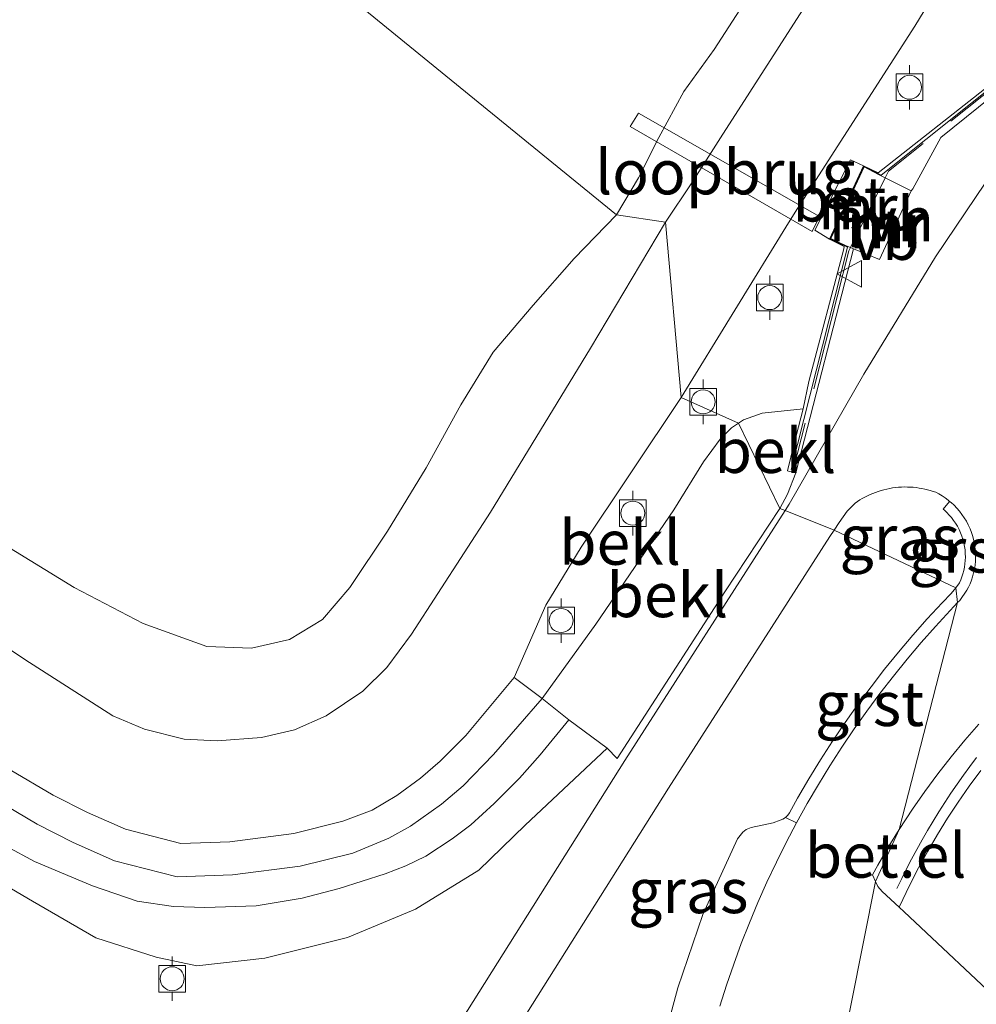
# Model space of a CAD drawing. Units: metres. Extents: x 59997 to 70010, y 406249 to 412501.
# Drawn here: x 65881 to 65935, y 406695 to 406750 of the extents above; entities that cross this region are included whole.
import ezdxf
from ezdxf.enums import TextEntityAlignment as Align

# ---------------------------------------------------------------- set-up
doc = ezdxf.new("R2010")
doc.units = ezdxf.units.M
doc.linetypes.add('IE-TERREINAFSCHEIDING', pattern=[10, 8, -2])
doc.layers.get('0').update_dxf_attribs({"lineweight": 25})
for name, color, linetype, lineweight in [('B-ME-GW-KRUINLIJN-L-B1', 93, 'Continuous', 18), ('B-ME-GW-TEENLIJN-L-B1', 93, 'Continuous', 18), ('B-ME-IE-GRASLAND-GV-B6', 93, 'Continuous', 18), ('B-ME-IE-HULPGEOMETRIE-L-B1', 53, 'Continuous', 18), ('B-ME-IE-TERREINAFSCHEIDING-RASTERHEKWERK-L-B1', 8, 'IE-TERREINAFSCHEIDING', 18), ('B-ME-KW-LOOPBRUG-GV-B7', 213, 'Continuous', 18), ('B-ME-MW-MUUR-GV-B6', 8, 'IE-TERREINAFSCHEIDING-KUNSTMATIG', 18), ('B-ME-MW-MUUR-L-B1', 8, 'IE-TERREINAFSCHEIDING-KUNSTMATIG', 18), ('B-ME-OB-BEKLEDING-GV-B6', 253, 'Continuous', 18), ('B-ME-OG-WATER-GV-B6', 153, 'Continuous', 18), ('B-ME-VH-VERH_SOORT-BETON-OVERIG-GV-B6', 8, 'IE-TERREINAFSCHEIDING-NATUURLIJK-HOUTWAL', 18), ('B-ME-VH-VERH_SOORT-BITUMEN-GV-B6', 8, 'IE-TERREINAFSCHEIDING-NATUURLIJK-HOUTWAL', 18), ('B-ME-VH-VERH_SOORT-GV-B6', 8, 'Continuous', 18), ('B-ME-VH-VERH_SOORT-HALF_VERHARDING-GV-B6', 8, 'IE-TERREINAFSCHEIDING-NATUURLIJK-HOUTWAL', 18), ('B-ME-VV-BOLDER-S-B1', 213, 'Continuous', 18), ('B-ME-VW-MEUBILAIR_WEGMEUBILAIR-VERKEERSBORD-S-B1', 8, 'Continuous', 18)]:
    doc.layers.add(name, color=color, linetype=linetype, lineweight=lineweight)
doc.styles.add('NLCS-ISO', font='NLCS-ISO.TTF')
doc.linetypes.add('IE-TERREINAFSCHEIDING-KUNSTMATIG', pattern='A,4,[82,NLCS.SHX,S=0.75,R=90,X=0,Y=0],4,-2', length=10)
doc.linetypes.add('IE-TERREINAFSCHEIDING-NATUURLIJK-HOUTWAL', pattern='A,7,-1.5,[67,NLCS.SHX,S=0.75,R=45,X=0,Y=0],-1.5,7,-1.5,[70,NLCS.SHX,S=0.75,R=0,X=0,Y=0],-1.5', length=20)

# ---------------------------------------------------------------- blocks, each defined once
blk = doc.blocks.new('bolder')
for p, q in [((-0.75, 0.75), (-0.75, -0.75)), ((0.75, 0.75), (-0.75, 0.75)), ((0.75, -0.75), (0.75, 0.75)), ((-0.75, 0), (-1.25, 0)), ((0.75, 0), (1.25, 0)), ((-0.75, -0.75), (0.75, -0.75))]:
    blk.add_line(p, q)
blk.add_circle((0, 0), 0.673)
blk = doc.blocks.new('verkeersbord')
for p, q in [((0, 0.75), (-0.75, -0.625)), ((0.75, -0.625), (0, 0.75)), ((-0.75, -0.625), (0.75, -0.625))]:
    blk.add_line(p, q)

msp = doc.modelspace()

# ---------------------------------------------------------------- linework, layer by layer
at = {"layer": 'B-ME-GW-KRUINLIJN-L-B1'}
for points in [[(65918.2063, 406729.1102, 1.6943), (65924.2353, 406738.927, 1.6943), (65924.7427, 406739.7165, 1.6943), (65931.3391, 406749.979, 1.6943), (65938.7564, 406762.1706, 1.6943), (65945.5909, 406772.0425, 1.8443), (65946.9662, 406774.2258, 1.8443), (65947.8336, 406776.1008, 1.8443), (65948.3455, 406777.8332, 1.8443), (65948.6564, 406779.6688, 1.7693), (65948.8125, 406781.9013, 1.7693), (65948.5968, 406783.6189, 1.7693), (65948.2063, 406785.3239, 1.7693), (65947.2204, 406788.0451, 1.7693), (65946.4637, 406789.8622, 1.7693), (65945.8417, 406791.0048, 1.7693), (65944.5913, 406792.6842, 1.7693), (65943.5589, 406793.9795, 1.7693), (65942.0343, 406795.6048, 1.7693)], [(65789.7554, 406766.5346, 1.713), (65797.8947, 406761.2844, 1.713), (65811.5309, 406752.7448, 1.713), (65827.6639, 406742.4606, 1.713), (65836.8141, 406736.7003, 1.713), (65842.7231, 406732.9803, 1.713), (65854.6957, 406725.155, 1.713), (65867.0996, 406717.1778, 1.713), (65880.5128, 406708.1912, 1.713), (65882.9208, 406706.7729, 1.713), (65884.8536, 406705.7915, 1.713), (65886.9866, 406704.8504, 1.713), (65890.0911, 406704.0563, 1.713), (65892.8501, 406704.1509, 1.713), (65896.4545, 406704.6102, 1.713), (65899.2098, 406705.2996, 1.713), (65900.8415, 406705.9206, 1.713), (65902.2309, 406706.7439, 1.713), (65903.5718, 406707.7139, 1.713), (65904.6683, 406708.6843, 1.713), (65906.1067, 406710.1154, 1.713), (65908.8283, 406713.3853, 1.713)], [(65829.6852, 406734.356, 3.363), (65832.8202, 406732.3615, 3.363), (65838.4574, 406728.7751, 3.363), (65848.7364, 406721.9313, 3.363), (65858.8449, 406715.6107, 3.363), (65869.7365, 406708.3259, 3.363), (65877.5722, 406703.3415, 3.363), (65879.9569, 406701.8823, 3.363), (65881.7629, 406700.8124, 3.363), (65885.3219, 406698.7544, 3.5505), (65888.714, 406697.6718, 3.4755), (65890.9893, 406697.168, 3.4755), (65894.8109, 406697.604, 3.4005), (65899.4676, 406698.7593, 3.4005), (65903.2835, 406700.3619, 3.4005), (65906.8414, 406702.5477, 3.4005), (65909.4514, 406705.0757, 3.4005), (65914.0618, 406709.4027, 3.4943)], [(65908.8283, 406713.3853, 1.713), (65910.6103, 406717.4385, 1.7124), (65912.583, 406720.698, 1.7124), (65918.2063, 406729.1102, 1.6943)], [(65914.0618, 406709.4027, 3.4943), (65914.6109, 406708.8319, 3.7568), (65920.6673, 406718.1846, 3.6818), (65923.748, 406722.875, 3.6255)]]:
    msp.add_polyline3d(points, dxfattribs=at)
at = {"layer": 'B-ME-GW-TEENLIJN-L-B1'}
for points in [[(65900.8235, 406806.2361, -0.8916), (65910.68, 406802.405, -0.797), (65915.989, 406800.293, -0.793), (65923.1, 406797.291, -0.897), (65930.075, 406794.809, -0.845), (65934.161, 406793.275, -0.737), (65936.78, 406792.025, -0.702), (65938.441, 406790.729, -0.718), (65940.234, 406788.4899, -0.6532), (65941.467, 406786.3049, -0.6492), (65941.6102, 406784.0585, -0.6495), (65941.2244, 406781.5707, -0.6495), (65940.3912, 406778.5741, -0.6495), (65939.7845, 406776.6182, -0.6495), (65939.0797, 406774.8845, -0.6495), (65937.2134, 406771.2432, -0.6495), (65932.7464, 406763.695, -0.6495), (65925.3676, 406751.4018, -0.6495), (65920.428, 406743.6957, -0.6495), (65918.8189, 406741.1677, -0.6495), (65917.324, 406738.964, -0.6495)], [(65870.6084, 406721.6225, -0.8664), (65881.3358, 406714.3941, -0.6495), (65886.2734, 406711.2252, -0.6495), (65888.0523, 406710.4691, -0.6495), (65890.2808, 406709.913, -0.6495), (65892.1494, 406709.8104, -0.6495), (65894.6342, 406709.9999, -0.6495), (65896.4805, 406710.4289, -0.6495), (65898.2691, 406711.2175, -0.6495), (65900.3202, 406712.603, -0.6495), (65901.6703, 406713.9377, -0.6495), (65903.0509, 406715.8169, -0.6495), (65907.5042, 406722.6605, -0.6495), (65913.1253, 406731.8858, -0.6495), (65917.324, 406738.964, -0.6495)], [(65925.06, 406728.476, 2.0505), (65922.7555, 406728.2283, 2.0505), (65921.7192, 406727.8555, 2.0505), (65921.4268, 406727.6611, 2.0505)], [(65921.4268, 406727.6611, 2.0505), (65921.037, 406727.4019, 2.0505), (65920.4052, 406726.7593, 2.0505), (65919.4598, 406725.4873, 2.0505), (65917.7984, 406722.7938, 2.0505)], [(65910.407, 406712.1953, 1.9755), (65913.4246, 406716.3747, 1.9755), (65917.7984, 406722.7938, 2.0505)], [(65868.58, 406713.938, 1.713), (65879.5183, 406706.6095, 1.713), (65882.0233, 406705.1341, 1.713), (65884.0533, 406704.1033, 1.713), (65886.3741, 406703.0794, 1.713), (65889.8876, 406702.1807, 1.713), (65893.0004, 406702.2874, 1.713), (65896.8004, 406702.7716, 1.713), (65899.7705, 406703.5148, 1.713), (65901.7844, 406704.3496, 1.7505), (65902.9944, 406705.0166, 1.7505), (65904.7538, 406706.2589, 1.8255), (65905.9695, 406707.2925, 1.9005), (65907.6595, 406709.0525, 1.9755), (65910.407, 406712.1953, 1.9755)]]:
    msp.add_polyline3d(points, dxfattribs=at)
at = {"layer": 'B-ME-IE-GRASLAND-GV-B6'}
for points in [[(65933.2961, 406723.2714, 3.8505), (65932.9307, 406722.8287, 3.8505), (65933.0023, 406722.7697, 3.8505), (65933.141, 406722.642, 3.8505), (65933.2741, 406722.5049, 3.8505), (65933.401, 406722.3589, 3.8505), (65933.5207, 406722.2042, 3.8505), (65933.6323, 406722.0413, 3.8505), (65933.7351, 406721.8711, 3.8505), (65933.8284, 406721.6941, 3.8505), (65933.9116, 406721.5111, 3.8505), (65933.9841, 406721.3231, 3.8505), (65934.0455, 406721.131, 3.8505), (65934.0954, 406720.9358, 3.8505), (65934.1338, 406720.7385, 3.8505), (65934.1604, 406720.5402, 3.8505), (65934.1753, 406720.3419, 3.8505), (65934.1788, 406720.1445, 3.8505), (65934.171, 406719.9491, 3.8505), (65934.1523, 406719.7565, 3.8505), (65934.1233, 406719.5676, 3.8505), (65934.0844, 406719.3832, 3.8505), (65934.0362, 406719.2039, 3.8505), (65933.9795, 406719.0304, 3.8505), (65933.9148, 406718.8631, 3.8505), (65933.843, 406718.7025, 3.8505), (65933.6472, 406718.4099, 3.856), (65926.8006, 406721.6605, 3.7177), (65927.0875, 406722.0915, 3.738), (65927.546, 406722.7284, 3.7755), (65927.9851, 406723.1797, 3.7755), (65928.1157, 406723.2687, 3.7719), (65928.25, 406723.3541, 3.7687), (65928.3881, 406723.4356, 3.7658), (65928.5296, 406723.5131, 3.7634), (65928.6745, 406723.5863, 3.7615), (65928.8225, 406723.655, 3.7599), (65928.9734, 406723.7191, 3.7589), (65929.1271, 406723.7784, 3.7583), (65929.2832, 406723.8327, 3.7581), (65929.4416, 406723.8819, 3.7585), (65929.6019, 406723.9258, 3.7593), (65929.764, 406723.9644, 3.7606), (65929.9275, 406723.9974, 3.7624), (65930.0922, 406724.025, 3.7647), (65930.2578, 406724.0469, 3.7674), (65930.4239, 406724.0632, 3.7706), (65930.5904, 406724.0739, 3.7743), (65930.7569, 406724.0789, 3.7784), (65930.9231, 406724.0782, 3.783), (65931.0887, 406724.072, 3.7881), (65931.2535, 406724.0602, 3.7935), (65931.4172, 406724.043, 3.7994), (65931.5795, 406724.0204, 3.8056), (65931.7402, 406723.9926, 3.8123), (65931.899, 406723.9596, 3.8193), (65932.0556, 406723.9217, 3.8266), (65932.21, 406723.8789, 3.8343), (65932.3618, 406723.8314, 3.8423), (65932.5108, 406723.7795, 3.8505), (65932.6893, 406723.6864, 3.8505), (65932.8664, 406723.5823, 3.8505), (65933.0411, 406723.4669, 3.8505), (65933.2125, 406723.3403, 3.8505), (65933.2961, 406723.2714, 3.8505)], [(65879.9569, 406701.8823, 3.363), (65881.7629, 406700.8124, 3.363), (65885.3219, 406698.7544, 3.5505), (65888.714, 406697.6718, 3.4755), (65890.9893, 406697.168, 3.4755), (65894.8109, 406697.604, 3.4005), (65899.4676, 406698.7593, 3.4005), (65903.2835, 406700.3619, 3.4005), (65906.8414, 406702.5477, 3.4005), (65909.4514, 406705.0757, 3.4005), (65914.0618, 406709.4027, 3.4943), (65914.6109, 406708.8319, 3.7568), (65920.6673, 406718.1846, 3.6818), (65923.748, 406722.875, 3.6255), (65924.0578, 406722.7657, 3.6667), (65915.0522, 406708.7178, 3.813), (65905.1643, 406693.008, 3.813)], [(65907.6316, 406691.4769, 3.813), (65917.5032, 406707.1609, 3.813), (65926.5579, 406721.2958, 3.7005), (65926.8006, 406721.6605, 3.7177), (65933.6472, 406718.4099, 3.856)], [(65933.6472, 406718.4099, 3.856), (65933.3757, 406718.1014, 3.8693), (65932.8696, 406717.5669, 3.8693), (65932.038, 406716.6678, 3.8693), (65931.2213, 406715.7456, 3.8693), (65930.4223, 406714.8032, 3.8693), (65929.6418, 406713.8411, 3.8693), (65928.8805, 406712.8598, 3.8693), (65928.139, 406711.8599, 3.8693), (65927.4181, 406710.8419, 3.8693), (65926.7184, 406709.8065, 3.8693), (65926.0405, 406708.7544, 3.8693), (65925.3849, 406707.6863, 3.8693), (65924.7523, 406706.6028, 3.8693), (65924.2907, 406705.7708, 3.8693), (65924.201, 406705.6504, 3.8693), (65924.0638, 406705.5068, 3.8693), (65923.9267, 406705.4242, 3.8693), (65923.781, 406705.3598, 3.8693), (65923.3787, 406705.2157, 3.8693), (65922.146, 406704.9545, 3.8693), (65921.8701, 406704.8316, 3.8693), (65921.6697, 406704.6801, 3.8693), (65921.3722, 406704.3124, 3.8693), (65919.4239, 406700.0689, 3.8693), (65918.0271, 406695.9493, 3.8693), (65917.2093, 406692.9461, 3.8693)], [(65880.2886, 406703.9084, 2.5005), (65881.8704, 406703.0352, 2.5005), (65885.1454, 406701.665, 2.5005), (65887.6447, 406700.8143, 2.5005), (65889.6859, 406700.5071, 2.5005), (65891.4561, 406700.454, 2.463), (65894.3296, 406700.5533, 2.463), (65896.9188, 406700.9751, 2.463), (65898.998, 406701.5294, 2.463), (65901.5869, 406702.3387, 2.538), (65902.7411, 406702.7958, 2.538), (65903.8705, 406703.3369, 2.538), (65905.3535, 406704.3068, 2.538), (65906.393, 406705.0935, 2.538), (65907.7013, 406706.3055, 2.613), (65909.1339, 406707.7192, 2.613), (65910.2843, 406709.0255, 2.613), (65911.9057, 406710.9991, 2.613), (65914.0618, 406709.4027, 3.4943), (65909.4514, 406705.0757, 3.4005), (65906.8414, 406702.5477, 3.4005), (65903.2835, 406700.3619, 3.4005), (65899.4676, 406698.7593, 3.4005), (65894.8109, 406697.604, 3.4005), (65890.9893, 406697.168, 3.4755), (65888.714, 406697.6718, 3.4755), (65885.3219, 406698.7544, 3.5505), (65881.7629, 406700.8124, 3.363), (65879.9569, 406701.8823, 3.363)], [(65930.4647, 406700.4675, 3.9818), (65931.0675, 406701.7343, 3.9818), (65931.5519, 406702.684, 3.9818), (65932.0648, 406703.6246, 3.9818), (65932.6061, 406704.5548, 3.9818), (65933.1754, 406705.4734, 3.9818), (65933.7723, 406706.3791, 3.9818), (65934.3966, 406707.2708, 3.9818), (65935.0477, 406708.1472, 3.9818)], [(65936.6345, 406694.6743, 3.8318), (65930.7439, 406700.2108, 3.9818), (65930.4647, 406700.4675, 3.9818)]]:
    msp.add_polyline3d(points, dxfattribs=at)
at = {"layer": 'B-ME-IE-HULPGEOMETRIE-L-B1'}
msp.add_polyline3d([(65814.707, 406820.726, -1.5), (65914.586, 406739.377, -1.5), (65917.324, 406738.964, -0.6495), (65918.2063, 406729.1102, 1.6943), (65921.4268, 406727.6611, 2.0505), (65923.748, 406722.875, 3.6255), (65924.0578, 406722.7657, 3.6667), (65926.8006, 406721.6605, 3.7177), (65933.6472, 406718.4099, 3.856), (65933.7456, 406717.5813, 3.8693), (65930.451, 406704.8308, 3.9095), (65929.1286, 406701.9123, 3.95), (65926.3718, 406688.0843, 3.9818)], dxfattribs=at)
at = {"layer": 'B-ME-IE-TERREINAFSCHEIDING-RASTERHEKWERK-L-B1'}
for points in [[(65939.616, 406749.626, 3.439), (65929.859, 406741.814, 3.482), (65929.679, 406741.453, 3.622), (65927.718, 406737.54, 3.543), (65927.625, 406737.352, 3.498), (65924.511, 406725.028, 3.435)], [(65930.337, 406701.5301, 3.9818), (65930.6025, 406702.0804, 3.9818), (65930.8764, 406702.6276, 3.9818), (65931.1588, 406703.1715, 3.9818), (65931.4495, 406703.7117, 3.9818), (65931.7486, 406704.2483, 3.9818), (65932.0559, 406704.7809, 3.9818), (65932.3714, 406705.3094, 3.9818), (65932.695, 406705.8336, 3.9818), (65933.0265, 406706.3532, 3.9818), (65933.366, 406706.8682, 3.9818), (65933.7132, 406707.3784, 3.9818), (65934.0682, 406707.8835, 3.9818), (65934.4307, 406708.3834, 3.9818), (65934.8007, 406708.878, 3.9818)]]:
    msp.add_polyline3d(points, dxfattribs=at)
at = {"layer": 'B-ME-KW-LOOPBRUG-GV-B7'}
msp.add_polyline3d([(65925.9881, 406739.2767, 1.7505), (65925.5635, 406738.4268, 1.7505), (65915.3398, 406744.3308, -0.819), (65915.8153, 406745.0828, -0.819), (65925.9881, 406739.2767, 1.7505)], dxfattribs=at)
at = {"layer": 'B-ME-MW-MUUR-GV-B6'}
for points in [[(65939.91, 406749.443, 3.34), (65932.807, 406743.721, 3.415), (65931.231, 406740.834, 3.442), (65931.142, 406740.722, 3.615), (65929.679, 406741.453, 3.622), (65929.301, 406741.642, 3.624), (65928.489, 406742.06, 3.616), (65926.625, 406738.032, 3.635), (65927.484, 406737.636, 3.635), (65927.718, 406737.54, 3.543), (65927.893, 406737.468, 3.474), (65924.655, 406724.875, 3.376), (65924.234, 406724.977, 3.373), (65924.181, 406724.98, 3.069), (65924.536, 406726.439, 2.7255), (65925.06, 406728.476, 2.0505), (65925.393, 406730.013, 2.1589), (65927.344, 406737.469, 1.9943), (65927.374, 406737.582, 1.9943), (65926.552, 406738.007, 1.8255), (65928.46, 406742.122, 1.7505), (65929.273, 406741.725, 1.7505), (65935.52, 406746.635, 2.0505)], [(65929.679, 406741.453, 3.622), (65927.718, 406737.54, 3.543), (65927.484, 406737.636, 3.635), (65926.625, 406738.032, 3.635), (65928.489, 406742.06, 3.616), (65929.301, 406741.642, 3.624), (65929.679, 406741.453, 3.622)]]:
    msp.add_polyline3d(points, dxfattribs=at)
at = {"layer": 'B-ME-MW-MUUR-L-B1'}
msp.add_polyline3d([(65924.386, 406725.056, 3.435), (65927.558, 406737.546, 3.49), (65926.59, 406738.028, 3.648), (65928.478, 406742.082, 3.644), (65929.456, 406741.606, 3.482), (65939.578, 406749.681, 3.439)], dxfattribs=at)
at = {"layer": 'B-ME-OB-BEKLEDING-GV-B6'}
for points in [[(65938.7564, 406762.1706, 1.6943), (65931.3391, 406749.979, 1.6943), (65924.7427, 406739.7165, 1.6943), (65924.2353, 406738.927, 1.6943), (65918.2063, 406729.1102, 1.6943), (65917.324, 406738.964, -0.6495), (65918.8189, 406741.1677, -0.6495), (65920.428, 406743.6957, -0.6495), (65925.3676, 406751.4018, -0.6495)], [(65936.748, 406747.599, 2.088), (65935.52, 406746.635, 2.0505), (65929.273, 406741.725, 1.7505), (65928.46, 406742.122, 1.7505), (65927.718, 406742.458, 1.7505), (65925.73, 406738.508, 1.7505), (65926.552, 406738.007, 1.8255), (65927.374, 406737.582, 1.9943), (65927.344, 406737.469, 1.9943), (65925.393, 406730.013, 2.1589), (65925.06, 406728.476, 2.0505), (65922.7555, 406728.2283, 2.0505), (65921.7192, 406727.8555, 2.0505), (65921.4268, 406727.6611, 2.0505), (65918.2063, 406729.1102, 1.6943), (65924.2353, 406738.927, 1.6943), (65924.7427, 406739.7165, 1.6943), (65931.3391, 406749.979, 1.6943), (65938.7564, 406762.1706, 1.6943)], [(65925.3676, 406751.4018, -0.6495), (65920.428, 406743.6957, -0.6495), (65918.8189, 406741.1677, -0.6495), (65917.324, 406738.964, -0.6495), (65914.586, 406739.377, -1.5), (65915.822, 406741.455, -1.5), (65916.951, 406743.716, -1.5), (65918.362, 406746.297, -1.5), (65920.061, 406748.65, -1.5), (65921.92, 406751.548, -1.5)], [(65879.984, 406720.965, -1.5), (65884.108, 406718.428, -1.5), (65887.98, 406716.418, -1.5), (65891.552, 406715.124, -1.5), (65894.063, 406715.022, -1.5), (65896.209, 406715.504, -1.5), (65898.05, 406716.632, -1.5), (65899.597, 406718.441, -1.5), (65901.709, 406721.597, -1.5), (65903.891, 406725.162, -1.5), (65905.829, 406728.69, -1.5), (65907.652, 406731.655, -1.5), (65909.895, 406734.292, -1.5), (65912.194, 406736.909, -1.5), (65914.586, 406739.377, -1.5), (65917.324, 406738.964, -0.6495), (65913.1253, 406731.8858, -0.6495), (65907.5042, 406722.6605, -0.6495), (65903.0509, 406715.8169, -0.6495), (65901.6703, 406713.9377, -0.6495), (65900.3202, 406712.603, -0.6495), (65898.2691, 406711.2175, -0.6495), (65896.4805, 406710.4289, -0.6495), (65894.6342, 406709.9999, -0.6495), (65892.1494, 406709.8104, -0.6495), (65890.2808, 406709.913, -0.6495), (65888.0523, 406710.4691, -0.6495), (65886.2734, 406711.2252, -0.6495), (65881.3358, 406714.3941, -0.6495), (65870.6084, 406721.6225, -0.8664)], [(65870.6084, 406721.6225, -0.8664), (65881.3358, 406714.3941, -0.6495), (65886.2734, 406711.2252, -0.6495), (65888.0523, 406710.4691, -0.6495), (65890.2808, 406709.913, -0.6495), (65892.1494, 406709.8104, -0.6495), (65894.6342, 406709.9999, -0.6495), (65896.4805, 406710.4289, -0.6495), (65898.2691, 406711.2175, -0.6495), (65900.3202, 406712.603, -0.6495), (65901.6703, 406713.9377, -0.6495), (65903.0509, 406715.8169, -0.6495), (65907.5042, 406722.6605, -0.6495), (65913.1253, 406731.8858, -0.6495), (65917.324, 406738.964, -0.6495), (65918.2063, 406729.1102, 1.6943), (65912.583, 406720.698, 1.7124), (65910.6103, 406717.4385, 1.7124), (65908.8283, 406713.3853, 1.713), (65906.1067, 406710.1154, 1.713), (65904.6683, 406708.6843, 1.713), (65903.5718, 406707.7139, 1.713), (65902.2309, 406706.7439, 1.713), (65900.8415, 406705.9206, 1.713), (65899.2098, 406705.2996, 1.713), (65896.4545, 406704.6102, 1.713), (65892.8501, 406704.1509, 1.713), (65890.0911, 406704.0563, 1.713), (65886.9866, 406704.8504, 1.713), (65884.8536, 406705.7915, 1.713), (65882.9208, 406706.7729, 1.713), (65880.5128, 406708.1912, 1.713)], [(65921.4268, 406727.6611, 2.0505), (65921.037, 406727.4019, 2.0505), (65920.4052, 406726.7593, 2.0505), (65919.4598, 406725.4873, 2.0505), (65917.7984, 406722.7938, 2.0505), (65913.4246, 406716.3747, 1.9755), (65910.407, 406712.1953, 1.9755), (65908.8283, 406713.3853, 1.713), (65910.6103, 406717.4385, 1.7124), (65912.583, 406720.698, 1.7124), (65918.2063, 406729.1102, 1.6943), (65921.4268, 406727.6611, 2.0505)], [(65923.748, 406722.875, 3.6255), (65921.4268, 406727.6611, 2.0505), (65921.7192, 406727.8555, 2.0505), (65922.7555, 406728.2283, 2.0505), (65925.06, 406728.476, 2.0505), (65924.536, 406726.439, 2.7255), (65924.181, 406724.98, 3.069), (65924.234, 406724.977, 3.373), (65924.655, 406724.875, 3.376), (65924.1846, 406723.6694, 3.6255), (65923.748, 406722.875, 3.6255)], [(65923.748, 406722.875, 3.6255), (65920.6673, 406718.1846, 3.6818), (65914.6109, 406708.8319, 3.7568), (65914.0618, 406709.4027, 3.4943), (65911.9057, 406710.9991, 2.613), (65910.407, 406712.1953, 1.9755), (65913.4246, 406716.3747, 1.9755), (65917.7984, 406722.7938, 2.0505), (65919.4598, 406725.4873, 2.0505), (65920.4052, 406726.7593, 2.0505), (65921.037, 406727.4019, 2.0505), (65921.4268, 406727.6611, 2.0505), (65923.748, 406722.875, 3.6255)], [(65879.5183, 406706.6095, 1.713), (65882.0233, 406705.1341, 1.713), (65884.0533, 406704.1033, 1.713), (65886.3741, 406703.0794, 1.713), (65889.8876, 406702.1807, 1.713), (65893.0004, 406702.2874, 1.713), (65896.8004, 406702.7716, 1.713), (65899.7705, 406703.5148, 1.713), (65901.7844, 406704.3496, 1.7505), (65902.9944, 406705.0166, 1.7505), (65904.7538, 406706.2589, 1.8255), (65905.9695, 406707.2925, 1.9005), (65907.6595, 406709.0525, 1.9755), (65910.407, 406712.1953, 1.9755)], [(65910.407, 406712.1953, 1.9755), (65911.9057, 406710.9991, 2.613), (65910.2843, 406709.0255, 2.613), (65909.1339, 406707.7192, 2.613), (65907.7013, 406706.3055, 2.613), (65906.393, 406705.0935, 2.538), (65905.3535, 406704.3068, 2.538), (65903.8705, 406703.3369, 2.538), (65902.7411, 406702.7958, 2.538), (65901.5869, 406702.3387, 2.538), (65898.998, 406701.5294, 2.463), (65896.9188, 406700.9751, 2.463), (65894.3296, 406700.5533, 2.463), (65891.4561, 406700.454, 2.463), (65889.6859, 406700.5071, 2.5005), (65887.6447, 406700.8143, 2.5005), (65885.1454, 406701.665, 2.5005), (65881.8704, 406703.0352, 2.5005), (65880.2886, 406703.9084, 2.5005)]]:
    msp.add_polyline3d(points, dxfattribs=at)
at = {"layer": 'B-ME-OG-WATER-GV-B6'}
for points in [[(65814.707, 406820.726, -1.5), (65914.586, 406739.377, -1.5), (65912.194, 406736.909, -1.5), (65909.895, 406734.292, -1.5), (65907.652, 406731.655, -1.5), (65905.829, 406728.69, -1.5), (65903.891, 406725.162, -1.5), (65901.709, 406721.597, -1.5), (65899.597, 406718.441, -1.5), (65898.05, 406716.632, -1.5), (65896.209, 406715.504, -1.5), (65894.063, 406715.022, -1.5), (65891.552, 406715.124, -1.5), (65887.98, 406716.418, -1.5), (65884.108, 406718.428, -1.5), (65879.984, 406720.965, -1.5)], [(65921.92, 406751.548, -1.5), (65920.061, 406748.65, -1.5), (65918.362, 406746.297, -1.5), (65916.951, 406743.716, -1.5), (65915.822, 406741.455, -1.5), (65914.586, 406739.377, -1.5), (65814.707, 406820.726, -1.5)]]:
    msp.add_polyline3d(points, dxfattribs=at)
at = {"layer": 'B-ME-VH-VERH_SOORT-BETON-OVERIG-GV-B6'}
msp.add_polyline3d([(65928.46, 406742.122, 1.7505), (65926.552, 406738.007, 1.8255), (65925.73, 406738.508, 1.7505), (65927.718, 406742.458, 1.7505), (65928.46, 406742.122, 1.7505)], dxfattribs=at)
at = {"layer": 'B-ME-VH-VERH_SOORT-BITUMEN-GV-B6'}
for points in [[(65934.9439, 406710.7552, 3.9092), (65934.1498, 406709.8479, 3.9099), (65933.3772, 406708.9155, 3.9104), (65932.6273, 406707.9586, 3.9106), (65931.9012, 406706.978, 3.9106), (65931.1999, 406705.9747, 3.9102), (65930.451, 406704.8308, 3.9095), (65933.7456, 406717.5813, 3.8693), (65933.8588, 406717.7026, 3.8693), (65934.2695, 406718.2754, 3.8505), (65934.3609, 406718.4548, 3.8505), (65934.4448, 406718.6423, 3.8505), (65934.5203, 406718.8376, 3.8505), (65934.5865, 406719.0402, 3.8505), (65934.6427, 406719.2494, 3.8505), (65934.6881, 406719.4647, 3.8505), (65934.722, 406719.6852, 3.8505), (65934.7438, 406719.91, 3.8505), (65934.7529, 406720.1381, 3.8505), (65934.7489, 406720.3685, 3.8505), (65934.7314, 406720.6, 3.8505), (65934.7003, 406720.8315, 3.8505), (65934.6556, 406721.0618, 3.8505), (65934.5973, 406721.2896, 3.8505), (65934.5257, 406721.5139, 3.8505), (65934.441, 406721.7333, 3.8505), (65934.344, 406721.9469, 3.8505), (65934.235, 406722.1535, 3.8505), (65934.115, 406722.3522, 3.8505), (65933.9847, 406722.5423, 3.8505), (65933.845, 406722.7229, 3.8505), (65933.6969, 406722.8934, 3.8505), (65933.5415, 406723.0534, 3.8505), (65933.3797, 406723.2024, 3.8505), (65933.2961, 406723.2714, 3.8505), (65933.2125, 406723.3403, 3.8505), (65933.0411, 406723.4669, 3.8505), (65932.8664, 406723.5823, 3.8505), (65932.6893, 406723.6864, 3.8505), (65932.5108, 406723.7795, 3.8505), (65932.3618, 406723.8314, 3.8423), (65932.21, 406723.8789, 3.8343), (65932.0556, 406723.9217, 3.8266), (65931.899, 406723.9596, 3.8193), (65931.7402, 406723.9926, 3.8123), (65931.5795, 406724.0204, 3.8056), (65931.4172, 406724.043, 3.7994), (65931.2535, 406724.0602, 3.7935), (65931.0887, 406724.072, 3.7881), (65930.9231, 406724.0782, 3.783), (65930.7569, 406724.0789, 3.7784), (65930.5904, 406724.0739, 3.7743), (65930.4239, 406724.0632, 3.7706), (65930.2578, 406724.0469, 3.7674), (65930.0922, 406724.025, 3.7647), (65929.9275, 406723.9974, 3.7624), (65929.764, 406723.9644, 3.7606), (65929.6019, 406723.9258, 3.7593), (65929.4416, 406723.8819, 3.7585), (65929.2832, 406723.8327, 3.7581), (65929.1271, 406723.7784, 3.7583), (65928.9734, 406723.7191, 3.7589), (65928.8225, 406723.655, 3.7599), (65928.6745, 406723.5863, 3.7615), (65928.5296, 406723.5131, 3.7634), (65928.3881, 406723.4356, 3.7658), (65928.25, 406723.3541, 3.7687), (65928.1157, 406723.2687, 3.7719), (65927.9851, 406723.1797, 3.7755), (65927.546, 406722.7284, 3.7755), (65927.0875, 406722.0915, 3.738), (65926.8006, 406721.6605, 3.7177), (65924.0578, 406722.7657, 3.6667), (65924.2799, 406723.1123, 3.663), (65928.4725, 406730.4116, 3.6255), (65932.492, 406737.0186, 3.6255), (65940.9055, 406749.4889, 3.588)], [(65905.1643, 406693.008, 3.813), (65915.0522, 406708.7178, 3.813), (65924.0578, 406722.7657, 3.6667), (65926.8006, 406721.6605, 3.7177), (65926.5579, 406721.2958, 3.7005), (65917.5032, 406707.1609, 3.813), (65907.6316, 406691.4769, 3.813)], [(65920.3843, 406694.9159, 3.8693), (65920.7601, 406696.0954, 3.8693), (65921.1622, 406697.2679, 3.8693), (65921.5905, 406698.4325, 3.8693), (65922.0447, 406699.5884, 3.8693), (65922.5244, 406700.7348, 3.8693), (65923.0295, 406701.8707, 3.8693), (65923.5596, 406702.9954, 3.8693), (65924.1142, 406704.1079, 3.8693), (65924.693, 406705.2076, 3.8693), (65925.2955, 406706.2936, 3.8693), (65925.9212, 406707.3652, 3.8693), (65926.5695, 406708.4217, 3.8693), (65927.24, 406709.4623, 3.8693), (65927.9321, 406710.4863, 3.8693), (65928.6451, 406711.4931, 3.8693), (65929.3784, 406712.4821, 3.8693), (65930.1314, 406713.4527, 3.8693), (65930.9033, 406714.4043, 3.8693), (65931.6936, 406715.3363, 3.8693), (65932.5014, 406716.2483, 3.8693), (65933.7456, 406717.5813, 3.8693), (65930.451, 406704.8308, 3.9095), (65929.8762, 406703.9036, 3.9086), (65929.2555, 406702.8379, 3.9074), (65928.9596, 406702.2957, 3.9066), (65929.1286, 406701.9123, 3.95), (65926.3718, 406688.0843, 3.9818)], [(65926.3718, 406688.0843, 3.9818), (65929.1286, 406701.9123, 3.95), (65929.2525, 406701.6325, 3.9818), (65929.5084, 406701.3464, 3.9818), (65930.4647, 406700.4675, 3.9818), (65930.7439, 406700.2108, 3.9818), (65936.6345, 406694.6743, 3.8318)]]:
    msp.add_polyline3d(points, dxfattribs=at)
at = {"layer": 'B-ME-VH-VERH_SOORT-GV-B6'}
for points in [[(65933.2961, 406723.2714, 3.8505), (65933.3797, 406723.2024, 3.8505), (65933.5415, 406723.0534, 3.8505), (65933.6969, 406722.8934, 3.8505), (65933.845, 406722.7229, 3.8505), (65933.9847, 406722.5423, 3.8505), (65934.115, 406722.3522, 3.8505), (65934.235, 406722.1535, 3.8505), (65934.344, 406721.9469, 3.8505), (65934.441, 406721.7333, 3.8505), (65934.5257, 406721.5139, 3.8505), (65934.5973, 406721.2896, 3.8505), (65934.6556, 406721.0618, 3.8505), (65934.7003, 406720.8315, 3.8505), (65934.7314, 406720.6, 3.8505), (65934.7489, 406720.3685, 3.8505), (65934.7529, 406720.1381, 3.8505), (65934.7438, 406719.91, 3.8505), (65934.722, 406719.6852, 3.8505), (65934.6881, 406719.4647, 3.8505), (65934.6427, 406719.2494, 3.8505), (65934.5865, 406719.0402, 3.8505), (65934.5203, 406718.8376, 3.8505), (65934.4448, 406718.6423, 3.8505), (65934.3609, 406718.4548, 3.8505), (65934.2695, 406718.2754, 3.8505), (65933.8588, 406717.7026, 3.8693), (65933.7456, 406717.5813, 3.8693), (65933.6472, 406718.4099, 3.856), (65933.843, 406718.7025, 3.8505), (65933.9148, 406718.8631, 3.8505), (65933.9795, 406719.0304, 3.8505), (65934.0362, 406719.2039, 3.8505), (65934.0844, 406719.3832, 3.8505), (65934.1233, 406719.5676, 3.8505), (65934.1523, 406719.7565, 3.8505), (65934.171, 406719.9491, 3.8505), (65934.1788, 406720.1445, 3.8505), (65934.1753, 406720.3419, 3.8505), (65934.1604, 406720.5402, 3.8505), (65934.1338, 406720.7385, 3.8505), (65934.0954, 406720.9358, 3.8505), (65934.0455, 406721.131, 3.8505), (65933.9841, 406721.3231, 3.8505), (65933.9116, 406721.5111, 3.8505), (65933.8284, 406721.6941, 3.8505), (65933.7351, 406721.8711, 3.8505), (65933.6323, 406722.0413, 3.8505), (65933.5207, 406722.2042, 3.8505), (65933.401, 406722.3589, 3.8505), (65933.2741, 406722.5049, 3.8505), (65933.141, 406722.642, 3.8505), (65933.0023, 406722.7697, 3.8505), (65932.9307, 406722.8287, 3.8505), (65933.2961, 406723.2714, 3.8505)], [(65933.7456, 406717.5813, 3.8693), (65932.5014, 406716.2483, 3.8693), (65931.6936, 406715.3363, 3.8693), (65930.9033, 406714.4043, 3.8693), (65930.1314, 406713.4527, 3.8693), (65929.3784, 406712.4821, 3.8693), (65928.6451, 406711.4931, 3.8693), (65927.9321, 406710.4863, 3.8693), (65927.24, 406709.4623, 3.8693), (65926.5695, 406708.4217, 3.8693), (65925.9212, 406707.3652, 3.8693), (65925.2955, 406706.2936, 3.8693), (65924.693, 406705.2076, 3.8693), (65924.0638, 406705.5068, 3.8693), (65924.201, 406705.6504, 3.8693), (65924.2907, 406705.7708, 3.8693), (65924.7523, 406706.6028, 3.8693), (65925.3849, 406707.6863, 3.8693), (65926.0405, 406708.7544, 3.8693), (65926.7184, 406709.8065, 3.8693), (65927.4181, 406710.8419, 3.8693), (65928.139, 406711.8599, 3.8693), (65928.8805, 406712.8598, 3.8693), (65929.6418, 406713.8411, 3.8693), (65930.4223, 406714.8032, 3.8693), (65931.2213, 406715.7456, 3.8693), (65932.038, 406716.6678, 3.8693), (65932.8696, 406717.5669, 3.8693), (65933.3757, 406718.1014, 3.8693), (65933.6472, 406718.4099, 3.856), (65933.7456, 406717.5813, 3.8693)], [(65930.451, 406704.8308, 3.9095), (65931.1999, 406705.9747, 3.9102), (65931.9012, 406706.978, 3.9106), (65932.6273, 406707.9586, 3.9106), (65933.3772, 406708.9155, 3.9104), (65934.1498, 406709.8479, 3.9099), (65934.9439, 406710.7552, 3.9092)], [(65935.0477, 406708.1472, 3.9818), (65934.3966, 406707.2708, 3.9818), (65933.7723, 406706.3791, 3.9818), (65933.1754, 406705.4734, 3.9818), (65932.6061, 406704.5548, 3.9818), (65932.0648, 406703.6246, 3.9818), (65931.5519, 406702.684, 3.9818), (65931.0675, 406701.7343, 3.9818), (65930.4647, 406700.4675, 3.9818), (65929.5084, 406701.3464, 3.9818), (65929.2525, 406701.6325, 3.9818), (65929.1286, 406701.9123, 3.95), (65930.451, 406704.8308, 3.9095)], [(65930.451, 406704.8308, 3.9095), (65929.1286, 406701.9123, 3.95), (65928.9596, 406702.2957, 3.9066), (65929.2555, 406702.8379, 3.9074), (65929.8762, 406703.9036, 3.9086), (65930.451, 406704.8308, 3.9095)]]:
    msp.add_polyline3d(points, dxfattribs=at)
at = {"layer": 'B-ME-VH-VERH_SOORT-HALF_VERHARDING-GV-B6'}
for points in [[(65923.748, 406722.875, 3.6255), (65924.1846, 406723.6694, 3.6255), (65924.655, 406724.875, 3.376), (65927.893, 406737.468, 3.474), (65929.363, 406736.863, 3.629), (65931.142, 406740.722, 3.615), (65931.231, 406740.834, 3.442), (65932.807, 406743.721, 3.415), (65939.91, 406749.443, 3.34), (65940.7221, 406749.688, 3.5505), (65944.5678, 406755.3753, 3.738), (65950.4621, 406764.5743, 3.738), (65952.7606, 406768.0756, 3.7005), (65952.9186, 406767.9979, 3.7061), (65947.8819, 406760.165, 3.7568), (65940.9055, 406749.4889, 3.588), (65932.492, 406737.0186, 3.6255), (65928.4725, 406730.4116, 3.6255), (65924.2799, 406723.1123, 3.663), (65924.0578, 406722.7657, 3.6667), (65923.748, 406722.875, 3.6255)], [(65929.679, 406741.453, 3.622), (65931.142, 406740.722, 3.615), (65929.363, 406736.863, 3.629), (65927.893, 406737.468, 3.474), (65927.718, 406737.54, 3.543), (65929.679, 406741.453, 3.622)], [(65880.5128, 406708.1912, 1.713), (65882.9208, 406706.7729, 1.713), (65884.8536, 406705.7915, 1.713), (65886.9866, 406704.8504, 1.713), (65890.0911, 406704.0563, 1.713), (65892.8501, 406704.1509, 1.713), (65896.4545, 406704.6102, 1.713), (65899.2098, 406705.2996, 1.713), (65900.8415, 406705.9206, 1.713), (65902.2309, 406706.7439, 1.713), (65903.5718, 406707.7139, 1.713), (65904.6683, 406708.6843, 1.713), (65906.1067, 406710.1154, 1.713), (65908.8283, 406713.3853, 1.713), (65910.407, 406712.1953, 1.9755), (65907.6595, 406709.0525, 1.9755), (65905.9695, 406707.2925, 1.9005), (65904.7538, 406706.2589, 1.8255), (65902.9944, 406705.0166, 1.7505), (65901.7844, 406704.3496, 1.7505), (65899.7705, 406703.5148, 1.713), (65896.8004, 406702.7716, 1.713), (65893.0004, 406702.2874, 1.713), (65889.8876, 406702.1807, 1.713), (65886.3741, 406703.0794, 1.713), (65884.0533, 406704.1033, 1.713), (65882.0233, 406705.1341, 1.713), (65879.5183, 406706.6095, 1.713)], [(65917.2093, 406692.9461, 3.8693), (65918.0271, 406695.9493, 3.8693), (65919.4239, 406700.0689, 3.8693), (65921.3722, 406704.3124, 3.8693), (65921.6697, 406704.6801, 3.8693), (65921.8701, 406704.8316, 3.8693), (65922.146, 406704.9545, 3.8693), (65923.3787, 406705.2157, 3.8693), (65923.781, 406705.3598, 3.8693), (65923.9267, 406705.4242, 3.8693), (65924.0638, 406705.5068, 3.8693), (65924.693, 406705.2076, 3.8693)], [(65924.693, 406705.2076, 3.8693), (65924.1142, 406704.1079, 3.8693), (65923.5596, 406702.9954, 3.8693), (65923.0295, 406701.8707, 3.8693), (65922.5244, 406700.7348, 3.8693), (65922.0447, 406699.5884, 3.8693), (65921.5905, 406698.4325, 3.8693), (65921.1622, 406697.2679, 3.8693), (65920.7601, 406696.0954, 3.8693), (65920.3843, 406694.9159, 3.8693)]]:
    msp.add_polyline3d(points, dxfattribs=at)

# ---------------------------------------------------------------- block references
at = {"layer": 'B-ME-VV-BOLDER-S-B1', "rotation": 90}
for p in [(65931.0403, 406746.5366, 1.9755), (65923.1864, 406734.7178, 1.788), (65919.4419, 406728.861, 1.863), (65915.4906, 406722.6125, 1.863), (65911.4667, 406716.5737, 1.788), (65889.6163, 406696.4524, 3.498)]:
    msp.add_blockref('bolder', p, dxfattribs=at)
at = {"layer": 'B-ME-VW-MEUBILAIR_WEGMEUBILAIR-VERKEERSBORD-S-B1', "rotation": 90}
msp.add_blockref('verkeersbord', (65927.724, 406736.058, 3.49), dxfattribs=at)

# ---------------------------------------------------------------- texts
at = {"layer": 'B-ME-IE-GRASLAND-GV-B6', "ltscale": 0.2, "style": 'NLCS-ISO'}
for p in [(65930.4897, 406721.2444), (65918.6085, 406701.3878)]:
    msp.add_text('gras', height=2.5, dxfattribs=at).set_placement(p, align=Align.MIDDLE_CENTER)
at = {"layer": 'B-ME-KW-LOOPBRUG-GV-B7', "ltscale": 0.2, "style": 'NLCS-ISO'}
msp.add_text('loopbrug', height=2.5, dxfattribs=at).set_placement((65920.688, 406741.7708), align=Align.MIDDLE_CENTER)
at = {"layer": 'B-ME-MW-MUUR-GV-B6', "ltscale": 0.2, "style": 'NLCS-ISO'}
for p in [(65928.1359, 406739.7961), (65929.8769, 406738.7422)]:
    msp.add_text('mr', height=2.5, dxfattribs=at).set_placement(p, align=Align.MIDDLE_CENTER)
at = {"layer": 'B-ME-MW-MUUR-L-B1', "ltscale": 0.2, "style": 'NLCS-ISO'}
msp.add_text('mr', height=2.5, dxfattribs=at).set_placement((65929.731, 406738.794), align=Align.MIDDLE_CENTER)
at = {"layer": 'B-ME-OB-BEKLEDING-GV-B6', "ltscale": 0.2, "style": 'NLCS-ISO'}
for p in [(65923.5067, 406726.1187), (65914.7725, 406720.9589), (65917.4326, 406718.0146)]:
    msp.add_text('bekl', height=2.5, dxfattribs=at).set_placement(p, align=Align.MIDDLE_CENTER)
at = {"layer": 'B-ME-VH-VERH_SOORT-BETON-OVERIG-GV-B6', "ltscale": 0.2, "style": 'NLCS-ISO'}
msp.add_text('bet', height=2.5, dxfattribs=at).set_placement((65927.1057, 406740.2437), align=Align.MIDDLE_CENTER)
at = {"layer": 'B-ME-VH-VERH_SOORT-GV-B6', "ltscale": 0.2, "style": 'NLCS-ISO'}
for s, p in [('grst', (65934.0454, 406720.5217)), ('grst', (65928.7933, 406711.8992)), ('bet.el', (65929.6981, 406703.3802))]:
    msp.add_text(s, height=2.5, dxfattribs=at).set_placement(p, align=Align.MIDDLE_CENTER)
at = {"layer": 'B-ME-VH-VERH_SOORT-HALF_VERHARDING-GV-B6', "ltscale": 0.2, "style": 'NLCS-ISO'}
msp.add_text('hvh', height=2.5, dxfattribs=at).set_placement((65929.4561, 406739.1251), align=Align.MIDDLE_CENTER)
at = {"layer": 'B-ME-VW-MEUBILAIR_WEGMEUBILAIR-VERKEERSBORD-S-B1', "ltscale": 0.2, "style": 'NLCS-ISO'}
msp.add_text('vb', height=2.5, dxfattribs=at).set_placement((65927.724, 406736.058, 3.49), align=Align.BOTTOM_LEFT)

doc.saveas('drawing.dxf')
